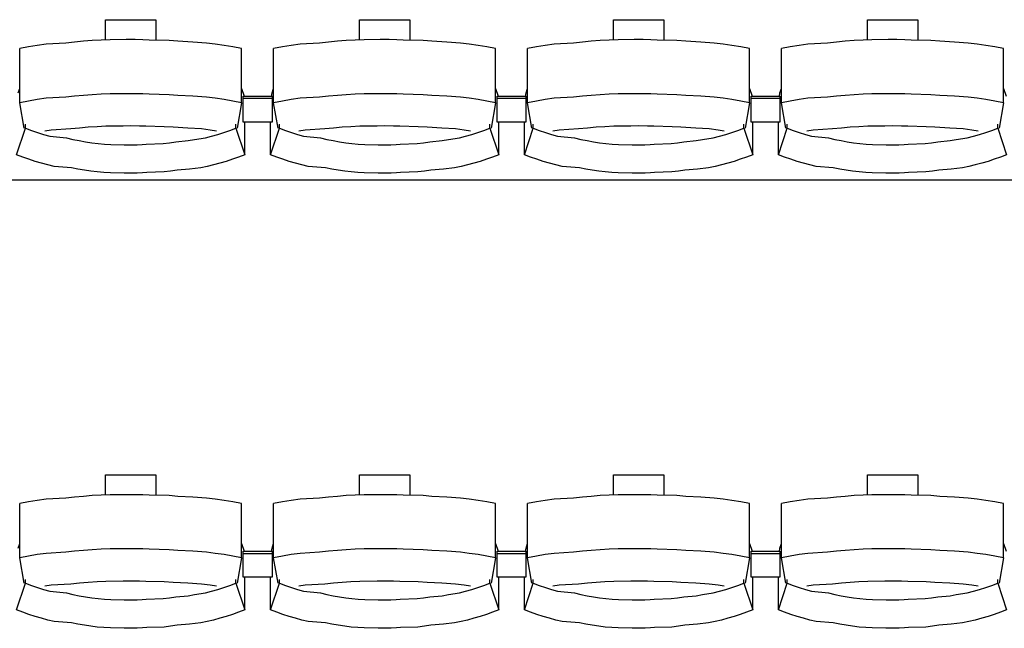
# Model space of a CAD drawing. Units: centimetres. Extents: x 72094364 to 72098278, y 14948484 to 14956530.
# Drawn here: x 72096059 to 72096264, y 14951514 to 14951641 of the extents above; entities that cross this region are included whole.
import ezdxf

# ---------------------------------------------------------------- set-up
doc = ezdxf.new("R2010")
doc.units = ezdxf.units.CM
doc.header["$LTSCALE"] = 50.8

# ---------------------------------------------------------------- blocks, each defined once
blk = doc.blocks.new('gradin')
for p, q in [((975.75, -1326.5), (986.25, -1326.5)), ((975.75, -1330.74), (975.75, -1326.5)), ((986.25, -1326.5), (986.25, -1330.8)), ((1028.75, -1326.5), (1039.25, -1326.5)), ((1028.75, -1330.74), (1028.75, -1326.5)), ((1039.25, -1326.5), (1039.25, -1330.8)), ((1081.75, -1326.5), (1092.25, -1326.5)), ((1081.75, -1330.74), (1081.75, -1326.5)), ((1092.25, -1326.5), (1092.25, -1330.8)), ((1134.75, -1326.5), (1145.25, -1326.5)), ((1134.75, -1330.74), (1134.75, -1326.5)), ((1145.25, -1326.5), (1145.25, -1330.8)), ((967.44, -1331.38), (963.35, -1331.62)), ((969.29, -1331.18), (967.44, -1331.38)), ((971.14, -1331.01), (969.29, -1331.18)), ((972.99, -1330.87), (971.14, -1331.01)), ((974.85, -1330.77), (972.99, -1330.87)), ((976.71, -1330.7), (974.85, -1330.77)), ((980.07, -1330.67), (976.71, -1330.7)), ((981.93, -1330.67), (980.07, -1330.67)), ((983.54, -1330.7), (981.93, -1330.67)), ((984.89, -1330.77), (983.54, -1330.7)), ((989.01, -1330.87), (984.89, -1330.77)), ((990.86, -1331.01), (989.01, -1330.87)), ((993.96, -1331.18), (990.86, -1331.01)), ((996.81, -1331.38), (993.96, -1331.18)), ((998.65, -1331.62), (996.81, -1331.38)), ((1020.44, -1331.38), (1016.35, -1331.62)), ((1022.29, -1331.18), (1020.44, -1331.38)), ((1024.14, -1331.01), (1022.29, -1331.18)), ((1025.99, -1330.87), (1024.14, -1331.01)), ((1027.85, -1330.77), (1025.99, -1330.87)), ((1029.71, -1330.7), (1027.85, -1330.77)), ((1033.07, -1330.67), (1029.71, -1330.7)), ((1034.93, -1330.67), (1033.07, -1330.67)), ((1036.54, -1330.7), (1034.93, -1330.67)), ((1037.89, -1330.77), (1036.54, -1330.7)), ((1042.01, -1330.87), (1037.89, -1330.77)), ((1043.86, -1331.01), (1042.01, -1330.87)), ((1046.96, -1331.18), (1043.86, -1331.01)), ((1049.81, -1331.38), (1046.96, -1331.18)), ((1051.65, -1331.62), (1049.81, -1331.38)), ((1073.44, -1331.38), (1069.35, -1331.62)), ((1075.29, -1331.18), (1073.44, -1331.38)), ((1077.14, -1331.01), (1075.29, -1331.18)), ((1078.99, -1330.87), (1077.14, -1331.01)), ((1080.85, -1330.77), (1078.99, -1330.87)), ((1082.71, -1330.7), (1080.85, -1330.77)), ((1086.07, -1330.67), (1082.71, -1330.7)), ((1087.93, -1330.67), (1086.07, -1330.67)), ((1089.54, -1330.7), (1087.93, -1330.67)), ((1090.89, -1330.77), (1089.54, -1330.7)), ((1095.01, -1330.87), (1090.89, -1330.77)), ((1096.86, -1331.01), (1095.01, -1330.87)), ((1099.96, -1331.18), (1096.86, -1331.01)), ((1102.81, -1331.38), (1099.96, -1331.18)), ((1104.65, -1331.62), (1102.81, -1331.38)), ((1126.44, -1331.38), (1122.35, -1331.62)), ((1128.29, -1331.18), (1126.44, -1331.38)), ((1130.14, -1331.01), (1128.29, -1331.18)), ((1131.99, -1330.87), (1130.14, -1331.01)), ((1133.85, -1330.77), (1131.99, -1330.87)), ((1135.71, -1330.7), (1133.85, -1330.77)), ((1139.07, -1330.67), (1135.71, -1330.7)), ((1140.93, -1330.67), (1139.07, -1330.67)), ((1142.54, -1330.7), (1140.93, -1330.67)), ((1143.89, -1330.77), (1142.54, -1330.7)), ((1148.01, -1330.87), (1143.89, -1330.77)), ((1149.86, -1331.01), (1148.01, -1330.87)), ((1152.96, -1331.18), (1149.86, -1331.01)), ((1155.81, -1331.38), (1152.96, -1331.18)), ((1157.65, -1331.62), (1155.81, -1331.38)), ((959.67, -1332.19), (957.84, -1332.53)), ((957.84, -1343.83), (957.84, -1332.53)), ((961.51, -1331.89), (959.67, -1332.19)), ((963.35, -1331.62), (961.51, -1331.89)), ((1000.49, -1331.89), (998.65, -1331.62)), ((1002.33, -1332.19), (1000.49, -1331.89)), ((1004.16, -1332.53), (1002.33, -1332.19)), ((1004.16, -1343.83), (1004.16, -1332.53)), ((1012.67, -1332.19), (1010.84, -1332.53)), ((1010.84, -1343.83), (1010.84, -1332.53)), ((1014.51, -1331.89), (1012.67, -1332.19)), ((1016.35, -1331.62), (1014.51, -1331.89)), ((1053.49, -1331.89), (1051.65, -1331.62)), ((1055.33, -1332.19), (1053.49, -1331.89)), ((1057.16, -1332.53), (1055.33, -1332.19)), ((1057.16, -1343.83), (1057.16, -1332.53)), ((1065.67, -1332.19), (1063.84, -1332.53)), ((1063.84, -1343.83), (1063.84, -1332.53)), ((1067.51, -1331.89), (1065.67, -1332.19)), ((1069.35, -1331.62), (1067.51, -1331.89)), ((1106.49, -1331.89), (1104.65, -1331.62)), ((1108.33, -1332.19), (1106.49, -1331.89)), ((1110.16, -1332.53), (1108.33, -1332.19)), ((1110.16, -1343.83), (1110.16, -1332.53)), ((1118.67, -1332.19), (1116.84, -1332.53)), ((1116.84, -1343.83), (1116.84, -1332.53)), ((1120.51, -1331.89), (1118.67, -1332.19)), ((1122.35, -1331.62), (1120.51, -1331.89)), ((1159.49, -1331.89), (1157.65, -1331.62)), ((1161.33, -1332.19), (1159.49, -1331.89)), ((1163.16, -1332.53), (1161.33, -1332.19)), ((1163.16, -1343.83), (1163.16, -1332.53)), ((957.51, -1341.8), (957.84, -1340.86)), ((1004.16, -1340.86), (1004.72, -1342.44)), ((1010.39, -1342.51), (1010.51, -1341.8)), ((1010.51, -1341.8), (1010.84, -1340.86)), ((1057.16, -1340.86), (1057.72, -1342.44)), ((1063.39, -1342.51), (1063.51, -1341.8)), ((1063.51, -1341.8), (1063.84, -1340.86)), ((1110.16, -1340.86), (1110.72, -1342.44)), ((1116.39, -1342.51), (1116.51, -1341.8)), ((1116.51, -1341.8), (1116.84, -1340.86)), ((1163.16, -1340.86), (1163.72, -1342.44)), ((959.67, -1343.49), (957.84, -1343.83)), ((958.75, -1349.16), (957.84, -1343.83)), ((961.51, -1343.18), (959.67, -1343.49)), ((963.35, -1342.91), (961.51, -1343.18)), ((967.44, -1342.68), (963.35, -1342.91)), ((969.29, -1342.47), (967.44, -1342.68)), ((971.14, -1342.3), (969.29, -1342.47)), ((972.99, -1342.17), (971.14, -1342.3)), ((974.85, -1342.07), (972.99, -1342.17)), ((976.71, -1342), (974.85, -1342.07)), ((980.07, -1341.97), (976.71, -1342)), ((981.93, -1341.97), (980.07, -1341.97)), ((983.54, -1342), (981.93, -1341.97)), ((984.89, -1342.07), (983.54, -1342)), ((989.01, -1342.17), (984.89, -1342.07)), ((990.86, -1342.3), (989.01, -1342.17)), ((993.96, -1342.47), (990.86, -1342.3)), ((996.81, -1342.68), (993.96, -1342.47)), ((998.65, -1342.91), (996.81, -1342.68)), ((1000.49, -1343.18), (998.65, -1342.91)), ((1002.33, -1343.49), (1000.49, -1343.18)), ((1004.16, -1343.83), (1002.33, -1343.49)), ((1004.16, -1343.83), (1003.25, -1349.16)), ((1004.5, -1347.91), (1004.5, -1342.44)), ((1004.5, -1342.44), (1010.5, -1342.44)), ((1004.5, -1347.91), (1004.5, -1342.44)), ((1004.5, -1342.44), (1010.5, -1342.44)), ((1004.5, -1342.91), (1010.5, -1342.91)), ((1004.5, -1342.91), (1010.5, -1342.91)), ((1010.5, -1342.44), (1010.5, -1347.91)), ((1010.5, -1342.44), (1010.5, -1347.91)), ((1012.67, -1343.49), (1010.84, -1343.83)), ((1011.75, -1349.16), (1010.84, -1343.83)), ((1014.51, -1343.18), (1012.67, -1343.49)), ((1016.35, -1342.91), (1014.51, -1343.18)), ((1020.44, -1342.68), (1016.35, -1342.91)), ((1022.29, -1342.47), (1020.44, -1342.68)), ((1024.14, -1342.3), (1022.29, -1342.47)), ((1025.99, -1342.17), (1024.14, -1342.3)), ((1027.85, -1342.07), (1025.99, -1342.17)), ((1029.71, -1342), (1027.85, -1342.07)), ((1033.07, -1341.97), (1029.71, -1342)), ((1034.93, -1341.97), (1033.07, -1341.97)), ((1036.54, -1342), (1034.93, -1341.97)), ((1037.89, -1342.07), (1036.54, -1342)), ((1042.01, -1342.17), (1037.89, -1342.07)), ((1043.86, -1342.3), (1042.01, -1342.17)), ((1046.96, -1342.47), (1043.86, -1342.3)), ((1049.81, -1342.68), (1046.96, -1342.47)), ((1051.65, -1342.91), (1049.81, -1342.68)), ((1053.49, -1343.18), (1051.65, -1342.91)), ((1055.33, -1343.49), (1053.49, -1343.18)), ((1057.16, -1343.83), (1055.33, -1343.49)), ((1057.16, -1343.83), (1056.25, -1349.16)), ((1057.5, -1347.91), (1057.5, -1342.44)), ((1057.5, -1342.44), (1063.5, -1342.44)), ((1057.5, -1347.91), (1057.5, -1342.44)), ((1057.5, -1342.44), (1063.5, -1342.44)), ((1057.5, -1342.91), (1063.5, -1342.91)), ((1057.5, -1342.91), (1063.5, -1342.91)), ((1063.5, -1342.44), (1063.5, -1347.91)), ((1063.5, -1342.44), (1063.5, -1347.91)), ((1065.67, -1343.49), (1063.84, -1343.83)), ((1064.75, -1349.16), (1063.84, -1343.83)), ((1067.51, -1343.18), (1065.67, -1343.49)), ((1069.35, -1342.91), (1067.51, -1343.18)), ((1073.44, -1342.68), (1069.35, -1342.91)), ((1075.29, -1342.47), (1073.44, -1342.68)), ((1077.14, -1342.3), (1075.29, -1342.47)), ((1078.99, -1342.17), (1077.14, -1342.3)), ((1080.85, -1342.07), (1078.99, -1342.17)), ((1082.71, -1342), (1080.85, -1342.07)), ((1086.07, -1341.97), (1082.71, -1342)), ((1087.93, -1341.97), (1086.07, -1341.97)), ((1089.54, -1342), (1087.93, -1341.97)), ((1090.89, -1342.07), (1089.54, -1342)), ((1095.01, -1342.17), (1090.89, -1342.07)), ((1096.86, -1342.3), (1095.01, -1342.17)), ((1099.96, -1342.47), (1096.86, -1342.3)), ((1102.81, -1342.68), (1099.96, -1342.47)), ((1104.65, -1342.91), (1102.81, -1342.68)), ((1106.49, -1343.18), (1104.65, -1342.91)), ((1108.33, -1343.49), (1106.49, -1343.18)), ((1110.16, -1343.83), (1108.33, -1343.49)), ((1110.16, -1343.83), (1109.25, -1349.16)), ((1110.5, -1347.91), (1110.5, -1342.44)), ((1110.5, -1342.44), (1116.5, -1342.44)), ((1110.5, -1347.91), (1110.5, -1342.44)), ((1110.5, -1342.44), (1116.5, -1342.44)), ((1110.5, -1342.91), (1116.5, -1342.91)), ((1110.5, -1342.91), (1116.5, -1342.91)), ((1116.5, -1342.44), (1116.5, -1347.91)), ((1116.5, -1342.44), (1116.5, -1347.91)), ((1118.67, -1343.49), (1116.84, -1343.83)), ((1117.75, -1349.16), (1116.84, -1343.83)), ((1120.51, -1343.18), (1118.67, -1343.49)), ((1122.35, -1342.91), (1120.51, -1343.18)), ((1126.44, -1342.68), (1122.35, -1342.91)), ((1128.29, -1342.47), (1126.44, -1342.68)), ((1130.14, -1342.3), (1128.29, -1342.47)), ((1131.99, -1342.17), (1130.14, -1342.3)), ((1133.85, -1342.07), (1131.99, -1342.17)), ((1135.71, -1342), (1133.85, -1342.07)), ((1139.07, -1341.97), (1135.71, -1342)), ((1140.93, -1341.97), (1139.07, -1341.97)), ((1142.54, -1342), (1140.93, -1341.97)), ((1143.89, -1342.07), (1142.54, -1342)), ((1148.01, -1342.17), (1143.89, -1342.07)), ((1149.86, -1342.3), (1148.01, -1342.17)), ((1152.96, -1342.47), (1149.86, -1342.3)), ((1155.81, -1342.68), (1152.96, -1342.47)), ((1157.65, -1342.91), (1155.81, -1342.68)), ((1159.49, -1343.18), (1157.65, -1342.91)), ((1161.33, -1343.49), (1159.49, -1343.18)), ((1163.16, -1343.83), (1161.33, -1343.49)), ((1163.16, -1343.83), (1162.25, -1349.16)), ((1010.5, -1347.91), (1004.5, -1347.91)), ((1010.5, -1347.91), (1004.5, -1347.91)), ((1004.82, -1354.69), (1004.82, -1347.91)), ((1010.18, -1354.69), (1010.18, -1347.91)), ((1063.5, -1347.91), (1057.5, -1347.91)), ((1063.5, -1347.91), (1057.5, -1347.91)), ((1057.82, -1354.69), (1057.82, -1347.91)), ((1063.18, -1354.69), (1063.18, -1347.91)), ((1116.5, -1347.91), (1110.5, -1347.91)), ((1116.5, -1347.91), (1110.5, -1347.91)), ((1110.82, -1354.69), (1110.82, -1347.91)), ((1116.18, -1354.69), (1116.18, -1347.91)), ((957.18, -1354.69), (959.03, -1349.13)), ((959.03, -1349.13), (959.03, -1348.34)), ((959.03, -1349.13), (960.28, -1349.61)), ((960.28, -1349.61), (961.55, -1350.05)), ((961.55, -1350.05), (962.82, -1350.46)), ((964.42, -1349.55), (963.11, -1349.74)), ((968.49, -1349.32), (964.42, -1349.55)), ((970.32, -1349.13), (968.49, -1349.32)), ((972.15, -1348.97), (970.32, -1349.13)), ((973.98, -1348.85), (972.15, -1348.97)), ((975.82, -1348.76), (973.98, -1348.85)), ((979.41, -1348.7), (975.82, -1348.76)), ((981, -1348.69), (979.41, -1348.7)), ((982.84, -1348.7), (981, -1348.69)), ((984.17, -1348.76), (982.84, -1348.7)), ((988.01, -1348.85), (984.17, -1348.76)), ((989.85, -1348.97), (988.01, -1348.85)), ((992.93, -1349.13), (989.85, -1348.97)), ((995.76, -1349.32), (992.93, -1349.13)), ((997.58, -1349.55), (995.76, -1349.32)), ((998.89, -1349.74), (997.58, -1349.55)), ((999.18, -1350.46), (1000.45, -1350.05)), ((1000.45, -1350.05), (1001.71, -1349.61)), ((1001.71, -1349.61), (1002.97, -1349.13)), ((1002.97, -1349.13), (1002.97, -1348.34)), ((1002.97, -1349.13), (1004.82, -1354.69)), ((1010.18, -1354.69), (1012.03, -1349.13)), ((1012.03, -1349.13), (1012.03, -1348.34)), ((1012.03, -1349.13), (1013.28, -1349.61)), ((1013.28, -1349.61), (1014.55, -1350.05)), ((1014.55, -1350.05), (1015.82, -1350.46)), ((1017.42, -1349.55), (1016.11, -1349.74)), ((1021.49, -1349.32), (1017.42, -1349.55)), ((1023.32, -1349.13), (1021.49, -1349.32)), ((1025.15, -1348.97), (1023.32, -1349.13)), ((1026.98, -1348.85), (1025.15, -1348.97)), ((1028.82, -1348.76), (1026.98, -1348.85)), ((1032.41, -1348.7), (1028.82, -1348.76)), ((1034, -1348.69), (1032.41, -1348.7)), ((1035.84, -1348.7), (1034, -1348.69)), ((1037.17, -1348.76), (1035.84, -1348.7)), ((1041.01, -1348.85), (1037.17, -1348.76)), ((1042.85, -1348.97), (1041.01, -1348.85)), ((1045.93, -1349.13), (1042.85, -1348.97)), ((1048.76, -1349.32), (1045.93, -1349.13)), ((1050.58, -1349.55), (1048.76, -1349.32)), ((1051.89, -1349.74), (1050.58, -1349.55)), ((1052.18, -1350.46), (1053.45, -1350.05)), ((1053.45, -1350.05), (1054.71, -1349.61)), ((1054.71, -1349.61), (1055.97, -1349.13)), ((1055.97, -1349.13), (1055.97, -1348.34)), ((1055.97, -1349.13), (1057.82, -1354.69)), ((1063.18, -1354.69), (1065.03, -1349.13)), ((1065.03, -1349.13), (1065.03, -1348.34)), ((1065.03, -1349.13), (1066.28, -1349.61)), ((1066.28, -1349.61), (1067.55, -1350.05)), ((1067.55, -1350.05), (1068.82, -1350.46)), ((1070.42, -1349.55), (1069.11, -1349.74)), ((1074.49, -1349.32), (1070.42, -1349.55)), ((1076.32, -1349.13), (1074.49, -1349.32)), ((1078.15, -1348.97), (1076.32, -1349.13)), ((1079.98, -1348.85), (1078.15, -1348.97)), ((1081.82, -1348.76), (1079.98, -1348.85)), ((1085.41, -1348.7), (1081.82, -1348.76)), ((1087, -1348.69), (1085.41, -1348.7)), ((1088.84, -1348.7), (1087, -1348.69)), ((1090.17, -1348.76), (1088.84, -1348.7)), ((1094.01, -1348.85), (1090.17, -1348.76)), ((1095.85, -1348.97), (1094.01, -1348.85)), ((1098.93, -1349.13), (1095.85, -1348.97)), ((1101.76, -1349.32), (1098.93, -1349.13)), ((1103.58, -1349.55), (1101.76, -1349.32)), ((1104.89, -1349.74), (1103.58, -1349.55)), ((1105.18, -1350.46), (1106.45, -1350.05)), ((1106.45, -1350.05), (1107.71, -1349.61)), ((1107.71, -1349.61), (1108.97, -1349.13)), ((1108.97, -1349.13), (1108.97, -1348.34)), ((1108.97, -1349.13), (1110.82, -1354.69)), ((1116.18, -1354.69), (1118.03, -1349.13)), ((1118.03, -1349.13), (1118.03, -1348.34)), ((1118.03, -1349.13), (1119.28, -1349.61)), ((1119.28, -1349.61), (1120.55, -1350.05)), ((1120.55, -1350.05), (1121.82, -1350.46)), ((1123.42, -1349.55), (1122.11, -1349.74)), ((1127.49, -1349.32), (1123.42, -1349.55)), ((1129.32, -1349.13), (1127.49, -1349.32)), ((1131.15, -1348.97), (1129.32, -1349.13)), ((1132.98, -1348.85), (1131.15, -1348.97)), ((1134.82, -1348.76), (1132.98, -1348.85)), ((1138.41, -1348.7), (1134.82, -1348.76)), ((1140, -1348.69), (1138.41, -1348.7)), ((1141.84, -1348.7), (1140, -1348.69)), ((1143.17, -1348.76), (1141.84, -1348.7)), ((1147.01, -1348.85), (1143.17, -1348.76)), ((1148.85, -1348.97), (1147.01, -1348.85)), ((1151.93, -1349.13), (1148.85, -1348.97)), ((1154.76, -1349.32), (1151.93, -1349.13)), ((1156.58, -1349.55), (1154.76, -1349.32)), ((1157.89, -1349.74), (1156.58, -1349.55)), ((1158.18, -1350.46), (1159.45, -1350.05)), ((1159.45, -1350.05), (1160.71, -1349.61)), ((1160.71, -1349.61), (1161.97, -1349.13)), ((1161.97, -1349.13), (1161.97, -1348.34)), ((1161.97, -1349.13), (1163.82, -1354.69)), ((962.82, -1350.46), (964.1, -1350.84)), ((964.1, -1350.84), (967.64, -1351.18)), ((967.64, -1351.18), (968.94, -1351.48)), ((968.94, -1351.48), (970.25, -1351.75)), ((970.25, -1351.75), (971.56, -1351.99)), ((971.56, -1351.99), (972.87, -1352.19)), ((989.13, -1352.19), (990.44, -1351.99)), ((990.44, -1351.99), (993, -1351.75)), ((993, -1351.75), (994.31, -1351.48)), ((994.31, -1351.48), (996.6, -1351.18)), ((996.6, -1351.18), (997.9, -1350.84)), ((997.9, -1350.84), (999.18, -1350.46)), ((1015.82, -1350.46), (1017.1, -1350.84)), ((1017.1, -1350.84), (1020.64, -1351.18)), ((1020.64, -1351.18), (1021.94, -1351.48)), ((1021.94, -1351.48), (1023.25, -1351.75)), ((1023.25, -1351.75), (1024.56, -1351.99)), ((1024.56, -1351.99), (1025.87, -1352.19)), ((1042.13, -1352.19), (1043.44, -1351.99)), ((1043.44, -1351.99), (1046, -1351.75)), ((1046, -1351.75), (1047.31, -1351.48)), ((1047.31, -1351.48), (1049.6, -1351.18)), ((1049.6, -1351.18), (1050.9, -1350.84)), ((1050.9, -1350.84), (1052.18, -1350.46)), ((1068.82, -1350.46), (1070.1, -1350.84)), ((1070.1, -1350.84), (1073.64, -1351.18)), ((1073.64, -1351.18), (1074.94, -1351.48)), ((1074.94, -1351.48), (1076.25, -1351.75)), ((1076.25, -1351.75), (1077.56, -1351.99)), ((1077.56, -1351.99), (1078.87, -1352.19)), ((1095.13, -1352.19), (1096.44, -1351.99)), ((1096.44, -1351.99), (1099, -1351.75)), ((1099, -1351.75), (1100.31, -1351.48)), ((1100.31, -1351.48), (1102.6, -1351.18)), ((1102.6, -1351.18), (1103.9, -1350.84)), ((1103.9, -1350.84), (1105.18, -1350.46)), ((1121.82, -1350.46), (1123.1, -1350.84)), ((1123.1, -1350.84), (1126.64, -1351.18)), ((1126.64, -1351.18), (1127.94, -1351.48)), ((1127.94, -1351.48), (1129.25, -1351.75)), ((1129.25, -1351.75), (1130.56, -1351.99)), ((1130.56, -1351.99), (1131.87, -1352.19)), ((1148.13, -1352.19), (1149.44, -1351.99)), ((1149.44, -1351.99), (1152, -1351.75)), ((1152, -1351.75), (1153.31, -1351.48)), ((1153.31, -1351.48), (1155.6, -1351.18)), ((1155.6, -1351.18), (1156.9, -1350.84)), ((1156.9, -1350.84), (1158.18, -1350.46)), ((972.87, -1352.19), (974.19, -1352.35)), ((974.19, -1352.35), (975.51, -1352.48)), ((975.51, -1352.48), (976.84, -1352.57)), ((976.84, -1352.57), (979.67, -1352.62)), ((979.67, -1352.62), (981, -1352.64)), ((981, -1352.64), (982.33, -1352.62)), ((982.33, -1352.62), (983.4, -1352.57)), ((983.4, -1352.57), (984.23, -1352.48)), ((984.23, -1352.48), (987.81, -1352.35)), ((987.81, -1352.35), (989.13, -1352.19)), ((1025.87, -1352.19), (1027.19, -1352.35)), ((1027.19, -1352.35), (1028.51, -1352.48)), ((1028.51, -1352.48), (1029.84, -1352.57)), ((1029.84, -1352.57), (1032.67, -1352.62)), ((1032.67, -1352.62), (1034, -1352.64)), ((1034, -1352.64), (1035.33, -1352.62)), ((1035.33, -1352.62), (1036.4, -1352.57)), ((1036.4, -1352.57), (1037.23, -1352.48)), ((1037.23, -1352.48), (1040.81, -1352.35)), ((1040.81, -1352.35), (1042.13, -1352.19)), ((1078.87, -1352.19), (1080.19, -1352.35)), ((1080.19, -1352.35), (1081.51, -1352.48)), ((1081.51, -1352.48), (1082.84, -1352.57)), ((1082.84, -1352.57), (1085.67, -1352.62)), ((1085.67, -1352.62), (1087, -1352.64)), ((1087, -1352.64), (1088.33, -1352.62)), ((1088.33, -1352.62), (1089.4, -1352.57)), ((1089.4, -1352.57), (1090.23, -1352.48)), ((1090.23, -1352.48), (1093.81, -1352.35)), ((1093.81, -1352.35), (1095.13, -1352.19)), ((1131.87, -1352.19), (1133.19, -1352.35)), ((1133.19, -1352.35), (1134.51, -1352.48)), ((1134.51, -1352.48), (1135.84, -1352.57)), ((1135.84, -1352.57), (1138.67, -1352.62)), ((1138.67, -1352.62), (1140, -1352.64)), ((1140, -1352.64), (1141.33, -1352.62)), ((1141.33, -1352.62), (1142.4, -1352.57)), ((1142.4, -1352.57), (1143.23, -1352.48)), ((1143.23, -1352.48), (1146.81, -1352.35)), ((1146.81, -1352.35), (1148.13, -1352.19)), ((958.47, -1355.19), (957.18, -1354.69)), ((959.77, -1355.65), (958.47, -1355.19)), ((961.07, -1356.08), (959.77, -1355.65)), ((962.39, -1356.47), (961.07, -1356.08)), ((1000.93, -1356.08), (999.61, -1356.47)), ((1002.23, -1355.65), (1000.93, -1356.08)), ((1003.53, -1355.19), (1002.23, -1355.65)), ((1004.82, -1354.69), (1003.53, -1355.19)), ((1011.47, -1355.19), (1010.18, -1354.69)), ((1012.77, -1355.65), (1011.47, -1355.19)), ((1014.07, -1356.08), (1012.77, -1355.65)), ((1015.39, -1356.47), (1014.07, -1356.08)), ((1053.93, -1356.08), (1052.61, -1356.47)), ((1055.23, -1355.65), (1053.93, -1356.08)), ((1056.53, -1355.19), (1055.23, -1355.65)), ((1057.82, -1354.69), (1056.53, -1355.19)), ((1064.47, -1355.19), (1063.18, -1354.69)), ((1065.77, -1355.65), (1064.47, -1355.19)), ((1067.07, -1356.08), (1065.77, -1355.65)), ((1068.39, -1356.47), (1067.07, -1356.08)), ((1106.93, -1356.08), (1105.61, -1356.47)), ((1108.23, -1355.65), (1106.93, -1356.08)), ((1109.53, -1355.19), (1108.23, -1355.65)), ((1110.82, -1354.69), (1109.53, -1355.19)), ((1117.47, -1355.19), (1116.18, -1354.69)), ((1118.77, -1355.65), (1117.47, -1355.19)), ((1120.07, -1356.08), (1118.77, -1355.65)), ((1121.39, -1356.47), (1120.07, -1356.08)), ((1159.93, -1356.08), (1158.61, -1356.47)), ((1161.23, -1355.65), (1159.93, -1356.08)), ((1162.53, -1355.19), (1161.23, -1355.65)), ((1163.82, -1354.69), (1162.53, -1355.19)), ((963.71, -1356.83), (962.39, -1356.47)), ((965.05, -1357.16), (963.71, -1356.83)), ((968.64, -1357.45), (965.05, -1357.16)), ((969.98, -1357.71), (968.64, -1357.45)), ((971.33, -1357.94), (969.98, -1357.71)), ((972.68, -1358.13), (971.33, -1357.94)), ((974.04, -1358.29), (972.68, -1358.13)), ((975.4, -1358.41), (974.04, -1358.29)), ((987.96, -1358.29), (984.34, -1358.41)), ((989.32, -1358.13), (987.96, -1358.29)), ((990.67, -1357.94), (989.32, -1358.13)), ((993.27, -1357.71), (990.67, -1357.94)), ((995.61, -1357.45), (993.27, -1357.71)), ((996.95, -1357.16), (995.61, -1357.45)), ((998.28, -1356.83), (996.95, -1357.16)), ((999.61, -1356.47), (998.28, -1356.83)), ((1016.71, -1356.83), (1015.39, -1356.47)), ((1018.05, -1357.16), (1016.71, -1356.83)), ((1021.64, -1357.45), (1018.05, -1357.16)), ((1022.98, -1357.71), (1021.64, -1357.45)), ((1024.33, -1357.94), (1022.98, -1357.71)), ((1025.68, -1358.13), (1024.33, -1357.94)), ((1027.04, -1358.29), (1025.68, -1358.13)), ((1028.4, -1358.41), (1027.04, -1358.29)), ((1040.96, -1358.29), (1037.34, -1358.41)), ((1042.32, -1358.13), (1040.96, -1358.29)), ((1043.67, -1357.94), (1042.32, -1358.13)), ((1046.27, -1357.71), (1043.67, -1357.94)), ((1048.61, -1357.45), (1046.27, -1357.71)), ((1049.95, -1357.16), (1048.61, -1357.45)), ((1051.28, -1356.83), (1049.95, -1357.16)), ((1052.61, -1356.47), (1051.28, -1356.83)), ((1069.71, -1356.83), (1068.39, -1356.47)), ((1071.05, -1357.16), (1069.71, -1356.83)), ((1074.64, -1357.45), (1071.05, -1357.16)), ((1075.98, -1357.71), (1074.64, -1357.45)), ((1077.33, -1357.94), (1075.98, -1357.71)), ((1078.68, -1358.13), (1077.33, -1357.94)), ((1080.04, -1358.29), (1078.68, -1358.13)), ((1081.4, -1358.41), (1080.04, -1358.29)), ((1093.96, -1358.29), (1090.34, -1358.41)), ((1095.32, -1358.13), (1093.96, -1358.29)), ((1096.67, -1357.94), (1095.32, -1358.13)), ((1099.27, -1357.71), (1096.67, -1357.94)), ((1101.61, -1357.45), (1099.27, -1357.71)), ((1102.95, -1357.16), (1101.61, -1357.45)), ((1104.28, -1356.83), (1102.95, -1357.16)), ((1105.61, -1356.47), (1104.28, -1356.83)), ((1122.71, -1356.83), (1121.39, -1356.47)), ((1124.05, -1357.16), (1122.71, -1356.83)), ((1127.64, -1357.45), (1124.05, -1357.16)), ((1128.98, -1357.71), (1127.64, -1357.45)), ((1130.33, -1357.94), (1128.98, -1357.71)), ((1131.68, -1358.13), (1130.33, -1357.94)), ((1133.04, -1358.29), (1131.68, -1358.13)), ((1134.4, -1358.41), (1133.04, -1358.29)), ((1146.96, -1358.29), (1143.34, -1358.41)), ((1148.32, -1358.13), (1146.96, -1358.29)), ((1149.67, -1357.94), (1148.32, -1358.13)), ((1152.27, -1357.71), (1149.67, -1357.94)), ((1154.61, -1357.45), (1152.27, -1357.71)), ((1155.95, -1357.16), (1154.61, -1357.45)), ((1157.28, -1356.83), (1155.95, -1357.16)), ((1158.61, -1356.47), (1157.28, -1356.83)), ((1885.5, -1360), (-241.5, -1360)), ((976.76, -1358.49), (975.4, -1358.41)), ((979.63, -1358.55), (976.76, -1358.49)), ((981, -1358.56), (979.63, -1358.55)), ((982.36, -1358.55), (981, -1358.56)), ((983.48, -1358.49), (982.36, -1358.55)), ((984.34, -1358.41), (983.48, -1358.49)), ((1029.76, -1358.49), (1028.4, -1358.41)), ((1032.63, -1358.55), (1029.76, -1358.49)), ((1034, -1358.56), (1032.63, -1358.55)), ((1035.36, -1358.55), (1034, -1358.56)), ((1036.48, -1358.49), (1035.36, -1358.55)), ((1037.34, -1358.41), (1036.48, -1358.49)), ((1082.76, -1358.49), (1081.4, -1358.41)), ((1085.63, -1358.55), (1082.76, -1358.49)), ((1087, -1358.56), (1085.63, -1358.55)), ((1088.36, -1358.55), (1087, -1358.56)), ((1089.48, -1358.49), (1088.36, -1358.55)), ((1090.34, -1358.41), (1089.48, -1358.49)), ((1135.76, -1358.49), (1134.4, -1358.41)), ((1138.63, -1358.55), (1135.76, -1358.49)), ((1140, -1358.56), (1138.63, -1358.55)), ((1141.36, -1358.55), (1140, -1358.56)), ((1142.48, -1358.49), (1141.36, -1358.55)), ((1143.34, -1358.41), (1142.48, -1358.49)), ((975.75, -1421.5), (986.25, -1421.5)), ((975.75, -1425.74), (975.75, -1421.5)), ((986.25, -1421.5), (986.25, -1425.8)), ((1028.75, -1421.5), (1039.25, -1421.5)), ((1028.75, -1425.74), (1028.75, -1421.5)), ((1039.25, -1421.5), (1039.25, -1425.8)), ((1081.75, -1421.5), (1092.25, -1421.5)), ((1081.75, -1425.74), (1081.75, -1421.5)), ((1092.25, -1421.5), (1092.25, -1425.8)), ((1134.75, -1421.5), (1145.25, -1421.5)), ((1134.75, -1425.74), (1134.75, -1421.5)), ((1145.25, -1421.5), (1145.25, -1425.8)), ((971.14, -1426.01), (969.29, -1426.18)), ((972.99, -1425.87), (971.14, -1426.01)), ((974.85, -1425.77), (972.99, -1425.87)), ((976.71, -1425.7), (974.85, -1425.77)), ((980.07, -1425.67), (976.71, -1425.7)), ((981.93, -1425.67), (980.07, -1425.67)), ((983.54, -1425.7), (981.93, -1425.67)), ((984.89, -1425.77), (983.54, -1425.7)), ((989.01, -1425.87), (984.89, -1425.77)), ((990.86, -1426.01), (989.01, -1425.87)), ((993.96, -1426.18), (990.86, -1426.01)), ((1024.14, -1426.01), (1022.29, -1426.18)), ((1025.99, -1425.87), (1024.14, -1426.01)), ((1027.85, -1425.77), (1025.99, -1425.87)), ((1029.71, -1425.7), (1027.85, -1425.77)), ((1033.07, -1425.67), (1029.71, -1425.7)), ((1034.93, -1425.67), (1033.07, -1425.67)), ((1036.54, -1425.7), (1034.93, -1425.67)), ((1037.89, -1425.77), (1036.54, -1425.7)), ((1042.01, -1425.87), (1037.89, -1425.77)), ((1043.86, -1426.01), (1042.01, -1425.87)), ((1046.96, -1426.18), (1043.86, -1426.01)), ((1077.14, -1426.01), (1075.29, -1426.18)), ((1078.99, -1425.87), (1077.14, -1426.01)), ((1080.85, -1425.77), (1078.99, -1425.87)), ((1082.71, -1425.7), (1080.85, -1425.77)), ((1086.07, -1425.67), (1082.71, -1425.7)), ((1087.93, -1425.67), (1086.07, -1425.67)), ((1089.54, -1425.7), (1087.93, -1425.67)), ((1090.89, -1425.77), (1089.54, -1425.7)), ((1095.01, -1425.87), (1090.89, -1425.77)), ((1096.86, -1426.01), (1095.01, -1425.87)), ((1099.96, -1426.18), (1096.86, -1426.01)), ((1130.14, -1426.01), (1128.29, -1426.18)), ((1131.99, -1425.87), (1130.14, -1426.01)), ((1133.85, -1425.77), (1131.99, -1425.87)), ((1135.71, -1425.7), (1133.85, -1425.77)), ((1139.07, -1425.67), (1135.71, -1425.7)), ((1140.93, -1425.67), (1139.07, -1425.67)), ((1142.54, -1425.7), (1140.93, -1425.67)), ((1143.89, -1425.77), (1142.54, -1425.7)), ((1148.01, -1425.87), (1143.89, -1425.77)), ((1149.86, -1426.01), (1148.01, -1425.87)), ((1152.96, -1426.18), (1149.86, -1426.01)), ((959.67, -1427.19), (957.84, -1427.53)), ((957.84, -1438.83), (957.84, -1427.53)), ((961.51, -1426.89), (959.67, -1427.19)), ((963.35, -1426.62), (961.51, -1426.89)), ((967.44, -1426.38), (963.35, -1426.62)), ((969.29, -1426.18), (967.44, -1426.38)), ((996.81, -1426.38), (993.96, -1426.18)), ((998.65, -1426.62), (996.81, -1426.38)), ((1000.49, -1426.89), (998.65, -1426.62)), ((1002.33, -1427.19), (1000.49, -1426.89)), ((1004.16, -1427.53), (1002.33, -1427.19)), ((1004.16, -1438.83), (1004.16, -1427.53)), ((1012.67, -1427.19), (1010.84, -1427.53)), ((1010.84, -1438.83), (1010.84, -1427.53)), ((1014.51, -1426.89), (1012.67, -1427.19)), ((1016.35, -1426.62), (1014.51, -1426.89)), ((1020.44, -1426.38), (1016.35, -1426.62)), ((1022.29, -1426.18), (1020.44, -1426.38)), ((1049.81, -1426.38), (1046.96, -1426.18)), ((1051.65, -1426.62), (1049.81, -1426.38)), ((1053.49, -1426.89), (1051.65, -1426.62)), ((1055.33, -1427.19), (1053.49, -1426.89)), ((1057.16, -1427.53), (1055.33, -1427.19)), ((1057.16, -1438.83), (1057.16, -1427.53)), ((1065.67, -1427.19), (1063.84, -1427.53)), ((1063.84, -1438.83), (1063.84, -1427.53)), ((1067.51, -1426.89), (1065.67, -1427.19)), ((1069.35, -1426.62), (1067.51, -1426.89)), ((1073.44, -1426.38), (1069.35, -1426.62)), ((1075.29, -1426.18), (1073.44, -1426.38)), ((1102.81, -1426.38), (1099.96, -1426.18)), ((1104.65, -1426.62), (1102.81, -1426.38)), ((1106.49, -1426.89), (1104.65, -1426.62)), ((1108.33, -1427.19), (1106.49, -1426.89)), ((1110.16, -1427.53), (1108.33, -1427.19)), ((1110.16, -1438.83), (1110.16, -1427.53)), ((1118.67, -1427.19), (1116.84, -1427.53)), ((1116.84, -1438.83), (1116.84, -1427.53)), ((1120.51, -1426.89), (1118.67, -1427.19)), ((1122.35, -1426.62), (1120.51, -1426.89)), ((1126.44, -1426.38), (1122.35, -1426.62)), ((1128.29, -1426.18), (1126.44, -1426.38)), ((1155.81, -1426.38), (1152.96, -1426.18)), ((1157.65, -1426.62), (1155.81, -1426.38)), ((1159.49, -1426.89), (1157.65, -1426.62)), ((1161.33, -1427.19), (1159.49, -1426.89)), ((1163.16, -1427.53), (1161.33, -1427.19)), ((1163.16, -1438.83), (1163.16, -1427.53)), ((957.51, -1436.8), (957.84, -1435.86)), ((1004.16, -1435.86), (1004.72, -1437.44)), ((1010.51, -1436.8), (1010.84, -1435.86)), ((1057.16, -1435.86), (1057.72, -1437.44)), ((1063.51, -1436.8), (1063.84, -1435.86)), ((1110.16, -1435.86), (1110.72, -1437.44)), ((1116.51, -1436.8), (1116.84, -1435.86)), ((1163.16, -1435.86), (1163.72, -1437.44)), ((961.51, -1438.18), (959.67, -1438.49)), ((963.35, -1437.91), (961.51, -1438.18)), ((967.44, -1437.68), (963.35, -1437.91)), ((969.29, -1437.47), (967.44, -1437.68)), ((971.14, -1437.3), (969.29, -1437.47)), ((972.99, -1437.17), (971.14, -1437.3)), ((974.85, -1437.07), (972.99, -1437.17)), ((976.71, -1437), (974.85, -1437.07)), ((980.07, -1436.97), (976.71, -1437)), ((981.93, -1436.97), (980.07, -1436.97)), ((983.54, -1437), (981.93, -1436.97)), ((984.89, -1437.07), (983.54, -1437)), ((989.01, -1437.17), (984.89, -1437.07)), ((990.86, -1437.3), (989.01, -1437.17)), ((993.96, -1437.47), (990.86, -1437.3)), ((996.81, -1437.68), (993.96, -1437.47)), ((998.65, -1437.91), (996.81, -1437.68)), ((1000.49, -1438.18), (998.65, -1437.91)), ((1002.33, -1438.49), (1000.49, -1438.18)), ((1004.5, -1442.91), (1004.5, -1437.44)), ((1004.5, -1437.44), (1010.5, -1437.44)), ((1004.5, -1442.91), (1004.5, -1437.44)), ((1004.5, -1437.44), (1010.5, -1437.44)), ((1004.5, -1437.91), (1010.5, -1437.91)), ((1004.5, -1437.91), (1010.5, -1437.91)), ((1010.39, -1437.51), (1010.51, -1436.8)), ((1010.5, -1437.44), (1010.5, -1442.91)), ((1010.5, -1437.44), (1010.5, -1442.91)), ((1014.51, -1438.18), (1012.67, -1438.49)), ((1016.35, -1437.91), (1014.51, -1438.18)), ((1020.44, -1437.68), (1016.35, -1437.91)), ((1022.29, -1437.47), (1020.44, -1437.68)), ((1024.14, -1437.3), (1022.29, -1437.47)), ((1025.99, -1437.17), (1024.14, -1437.3)), ((1027.85, -1437.07), (1025.99, -1437.17)), ((1029.71, -1437), (1027.85, -1437.07)), ((1033.07, -1436.97), (1029.71, -1437)), ((1034.93, -1436.97), (1033.07, -1436.97)), ((1036.54, -1437), (1034.93, -1436.97)), ((1037.89, -1437.07), (1036.54, -1437)), ((1042.01, -1437.17), (1037.89, -1437.07)), ((1043.86, -1437.3), (1042.01, -1437.17)), ((1046.96, -1437.47), (1043.86, -1437.3)), ((1049.81, -1437.68), (1046.96, -1437.47)), ((1051.65, -1437.91), (1049.81, -1437.68)), ((1053.49, -1438.18), (1051.65, -1437.91)), ((1055.33, -1438.49), (1053.49, -1438.18)), ((1057.5, -1442.91), (1057.5, -1437.44)), ((1057.5, -1437.44), (1063.5, -1437.44)), ((1057.5, -1442.91), (1057.5, -1437.44)), ((1057.5, -1437.44), (1063.5, -1437.44)), ((1057.5, -1437.91), (1063.5, -1437.91)), ((1057.5, -1437.91), (1063.5, -1437.91)), ((1063.39, -1437.51), (1063.51, -1436.8)), ((1063.5, -1437.44), (1063.5, -1442.91)), ((1063.5, -1437.44), (1063.5, -1442.91)), ((1067.51, -1438.18), (1065.67, -1438.49)), ((1069.35, -1437.91), (1067.51, -1438.18)), ((1073.44, -1437.68), (1069.35, -1437.91)), ((1075.29, -1437.47), (1073.44, -1437.68)), ((1077.14, -1437.3), (1075.29, -1437.47)), ((1078.99, -1437.17), (1077.14, -1437.3)), ((1080.85, -1437.07), (1078.99, -1437.17)), ((1082.71, -1437), (1080.85, -1437.07)), ((1086.07, -1436.97), (1082.71, -1437)), ((1087.93, -1436.97), (1086.07, -1436.97)), ((1089.54, -1437), (1087.93, -1436.97)), ((1090.89, -1437.07), (1089.54, -1437)), ((1095.01, -1437.17), (1090.89, -1437.07)), ((1096.86, -1437.3), (1095.01, -1437.17)), ((1099.96, -1437.47), (1096.86, -1437.3)), ((1102.81, -1437.68), (1099.96, -1437.47)), ((1104.65, -1437.91), (1102.81, -1437.68)), ((1106.49, -1438.18), (1104.65, -1437.91)), ((1108.33, -1438.49), (1106.49, -1438.18)), ((1110.5, -1442.91), (1110.5, -1437.44)), ((1110.5, -1437.44), (1116.5, -1437.44)), ((1110.5, -1442.91), (1110.5, -1437.44)), ((1110.5, -1437.44), (1116.5, -1437.44)), ((1110.5, -1437.91), (1116.5, -1437.91)), ((1110.5, -1437.91), (1116.5, -1437.91)), ((1116.39, -1437.51), (1116.51, -1436.8)), ((1116.5, -1437.44), (1116.5, -1442.91)), ((1116.5, -1437.44), (1116.5, -1442.91)), ((1120.51, -1438.18), (1118.67, -1438.49)), ((1122.35, -1437.91), (1120.51, -1438.18)), ((1126.44, -1437.68), (1122.35, -1437.91)), ((1128.29, -1437.47), (1126.44, -1437.68)), ((1130.14, -1437.3), (1128.29, -1437.47)), ((1131.99, -1437.17), (1130.14, -1437.3)), ((1133.85, -1437.07), (1131.99, -1437.17)), ((1135.71, -1437), (1133.85, -1437.07)), ((1139.07, -1436.97), (1135.71, -1437)), ((1140.93, -1436.97), (1139.07, -1436.97)), ((1142.54, -1437), (1140.93, -1436.97)), ((1143.89, -1437.07), (1142.54, -1437)), ((1148.01, -1437.17), (1143.89, -1437.07)), ((1149.86, -1437.3), (1148.01, -1437.17)), ((1152.96, -1437.47), (1149.86, -1437.3)), ((1155.81, -1437.68), (1152.96, -1437.47)), ((1157.65, -1437.91), (1155.81, -1437.68)), ((1159.49, -1438.18), (1157.65, -1437.91)), ((1161.33, -1438.49), (1159.49, -1438.18)), ((959.67, -1438.49), (957.84, -1438.83)), ((958.75, -1444.16), (957.84, -1438.83)), ((1004.16, -1438.83), (1002.33, -1438.49)), ((1004.16, -1438.83), (1003.25, -1444.16)), ((1012.67, -1438.49), (1010.84, -1438.83)), ((1011.75, -1444.16), (1010.84, -1438.83)), ((1057.16, -1438.83), (1055.33, -1438.49)), ((1057.16, -1438.83), (1056.25, -1444.16)), ((1065.67, -1438.49), (1063.84, -1438.83)), ((1064.75, -1444.16), (1063.84, -1438.83)), ((1110.16, -1438.83), (1108.33, -1438.49)), ((1110.16, -1438.83), (1109.25, -1444.16)), ((1118.67, -1438.49), (1116.84, -1438.83)), ((1117.75, -1444.16), (1116.84, -1438.83)), ((1163.16, -1438.83), (1161.33, -1438.49)), ((1163.16, -1438.83), (1162.25, -1444.16)), ((957.18, -1449.69), (959.03, -1444.13)), ((959.03, -1444.13), (959.03, -1443.34)), ((959.03, -1444.13), (960.28, -1444.61)), ((964.42, -1444.55), (963.11, -1444.74)), ((968.49, -1444.32), (964.42, -1444.55)), ((970.32, -1444.13), (968.49, -1444.32)), ((972.15, -1443.97), (970.32, -1444.13)), ((973.98, -1443.85), (972.15, -1443.97)), ((975.82, -1443.76), (973.98, -1443.85)), ((979.41, -1443.7), (975.82, -1443.76)), ((981, -1443.69), (979.41, -1443.7)), ((982.84, -1443.7), (981, -1443.69)), ((984.17, -1443.76), (982.84, -1443.7)), ((988.01, -1443.85), (984.17, -1443.76)), ((989.85, -1443.97), (988.01, -1443.85)), ((992.93, -1444.13), (989.85, -1443.97)), ((995.76, -1444.32), (992.93, -1444.13)), ((997.58, -1444.55), (995.76, -1444.32)), ((998.89, -1444.74), (997.58, -1444.55)), ((1001.71, -1444.61), (1002.97, -1444.13)), ((1002.97, -1444.13), (1002.97, -1443.34)), ((1002.97, -1444.13), (1004.82, -1449.69)), ((1010.5, -1442.91), (1004.5, -1442.91)), ((1010.5, -1442.91), (1004.5, -1442.91)), ((1004.82, -1449.69), (1004.82, -1442.91)), ((1010.18, -1449.69), (1010.18, -1442.91)), ((1010.18, -1449.69), (1012.03, -1444.13)), ((1012.03, -1444.13), (1012.03, -1443.34)), ((1012.03, -1444.13), (1013.28, -1444.61)), ((1017.42, -1444.55), (1016.11, -1444.74)), ((1021.49, -1444.32), (1017.42, -1444.55)), ((1023.32, -1444.13), (1021.49, -1444.32)), ((1025.15, -1443.97), (1023.32, -1444.13)), ((1026.98, -1443.85), (1025.15, -1443.97)), ((1028.82, -1443.76), (1026.98, -1443.85)), ((1032.41, -1443.7), (1028.82, -1443.76)), ((1034, -1443.69), (1032.41, -1443.7)), ((1035.84, -1443.7), (1034, -1443.69)), ((1037.17, -1443.76), (1035.84, -1443.7)), ((1041.01, -1443.85), (1037.17, -1443.76)), ((1042.85, -1443.97), (1041.01, -1443.85)), ((1045.93, -1444.13), (1042.85, -1443.97)), ((1048.76, -1444.32), (1045.93, -1444.13)), ((1050.58, -1444.55), (1048.76, -1444.32)), ((1051.89, -1444.74), (1050.58, -1444.55)), ((1054.71, -1444.61), (1055.97, -1444.13)), ((1055.97, -1444.13), (1055.97, -1443.34)), ((1055.97, -1444.13), (1057.82, -1449.69)), ((1063.5, -1442.91), (1057.5, -1442.91)), ((1063.5, -1442.91), (1057.5, -1442.91)), ((1057.82, -1449.69), (1057.82, -1442.91)), ((1063.18, -1449.69), (1063.18, -1442.91)), ((1063.18, -1449.69), (1065.03, -1444.13)), ((1065.03, -1444.13), (1065.03, -1443.34)), ((1065.03, -1444.13), (1066.28, -1444.61)), ((1070.42, -1444.55), (1069.11, -1444.74)), ((1074.49, -1444.32), (1070.42, -1444.55)), ((1076.32, -1444.13), (1074.49, -1444.32)), ((1078.15, -1443.97), (1076.32, -1444.13)), ((1079.98, -1443.85), (1078.15, -1443.97)), ((1081.82, -1443.76), (1079.98, -1443.85)), ((1085.41, -1443.7), (1081.82, -1443.76)), ((1087, -1443.69), (1085.41, -1443.7)), ((1088.84, -1443.7), (1087, -1443.69)), ((1090.17, -1443.76), (1088.84, -1443.7)), ((1094.01, -1443.85), (1090.17, -1443.76)), ((1095.85, -1443.97), (1094.01, -1443.85)), ((1098.93, -1444.13), (1095.85, -1443.97)), ((1101.76, -1444.32), (1098.93, -1444.13)), ((1103.58, -1444.55), (1101.76, -1444.32)), ((1104.89, -1444.74), (1103.58, -1444.55)), ((1107.71, -1444.61), (1108.97, -1444.13)), ((1108.97, -1444.13), (1108.97, -1443.34)), ((1108.97, -1444.13), (1110.82, -1449.69)), ((1116.5, -1442.91), (1110.5, -1442.91)), ((1116.5, -1442.91), (1110.5, -1442.91)), ((1110.82, -1449.69), (1110.82, -1442.91)), ((1116.18, -1449.69), (1116.18, -1442.91)), ((1116.18, -1449.69), (1118.03, -1444.13)), ((1118.03, -1444.13), (1118.03, -1443.34)), ((1118.03, -1444.13), (1119.28, -1444.61)), ((1123.42, -1444.55), (1122.11, -1444.74)), ((1127.49, -1444.32), (1123.42, -1444.55)), ((1129.32, -1444.13), (1127.49, -1444.32)), ((1131.15, -1443.97), (1129.32, -1444.13)), ((1132.98, -1443.85), (1131.15, -1443.97)), ((1134.82, -1443.76), (1132.98, -1443.85)), ((1138.41, -1443.7), (1134.82, -1443.76)), ((1140, -1443.69), (1138.41, -1443.7)), ((1141.84, -1443.7), (1140, -1443.69)), ((1143.17, -1443.76), (1141.84, -1443.7)), ((1147.01, -1443.85), (1143.17, -1443.76)), ((1148.85, -1443.97), (1147.01, -1443.85)), ((1151.93, -1444.13), (1148.85, -1443.97)), ((1154.76, -1444.32), (1151.93, -1444.13)), ((1156.58, -1444.55), (1154.76, -1444.32)), ((1157.89, -1444.74), (1156.58, -1444.55)), ((1160.71, -1444.61), (1161.97, -1444.13)), ((1161.97, -1444.13), (1161.97, -1443.34)), ((1161.97, -1444.13), (1163.82, -1449.69)), ((960.28, -1444.61), (961.55, -1445.05)), ((961.55, -1445.05), (962.82, -1445.46)), ((962.82, -1445.46), (964.1, -1445.84)), ((964.1, -1445.84), (967.64, -1446.18)), ((967.64, -1446.18), (968.94, -1446.48)), ((968.94, -1446.48), (970.25, -1446.75)), ((993, -1446.75), (994.31, -1446.48)), ((994.31, -1446.48), (996.6, -1446.18)), ((996.6, -1446.18), (997.9, -1445.84)), ((997.9, -1445.84), (999.18, -1445.46)), ((999.18, -1445.46), (1000.45, -1445.05)), ((1000.45, -1445.05), (1001.71, -1444.61)), ((1013.28, -1444.61), (1014.55, -1445.05)), ((1014.55, -1445.05), (1015.82, -1445.46)), ((1015.82, -1445.46), (1017.1, -1445.84)), ((1017.1, -1445.84), (1020.64, -1446.18)), ((1020.64, -1446.18), (1021.94, -1446.48)), ((1021.94, -1446.48), (1023.25, -1446.75)), ((1046, -1446.75), (1047.31, -1446.48)), ((1047.31, -1446.48), (1049.6, -1446.18)), ((1049.6, -1446.18), (1050.9, -1445.84)), ((1050.9, -1445.84), (1052.18, -1445.46)), ((1052.18, -1445.46), (1053.45, -1445.05)), ((1053.45, -1445.05), (1054.71, -1444.61)), ((1066.28, -1444.61), (1067.55, -1445.05)), ((1067.55, -1445.05), (1068.82, -1445.46)), ((1068.82, -1445.46), (1070.1, -1445.84)), ((1070.1, -1445.84), (1073.64, -1446.18)), ((1073.64, -1446.18), (1074.94, -1446.48)), ((1074.94, -1446.48), (1076.25, -1446.75)), ((1099, -1446.75), (1100.31, -1446.48)), ((1100.31, -1446.48), (1102.6, -1446.18)), ((1102.6, -1446.18), (1103.9, -1445.84)), ((1103.9, -1445.84), (1105.18, -1445.46)), ((1105.18, -1445.46), (1106.45, -1445.05)), ((1106.45, -1445.05), (1107.71, -1444.61)), ((1119.28, -1444.61), (1120.55, -1445.05)), ((1120.55, -1445.05), (1121.82, -1445.46)), ((1121.82, -1445.46), (1123.1, -1445.84)), ((1123.1, -1445.84), (1126.64, -1446.18)), ((1126.64, -1446.18), (1127.94, -1446.48)), ((1127.94, -1446.48), (1129.25, -1446.75)), ((1152, -1446.75), (1153.31, -1446.48)), ((1153.31, -1446.48), (1155.6, -1446.18)), ((1155.6, -1446.18), (1156.9, -1445.84)), ((1156.9, -1445.84), (1158.18, -1445.46)), ((1158.18, -1445.46), (1159.45, -1445.05)), ((1159.45, -1445.05), (1160.71, -1444.61)), ((970.25, -1446.75), (971.56, -1446.99)), ((971.56, -1446.99), (972.87, -1447.19)), ((972.87, -1447.19), (974.19, -1447.35)), ((974.19, -1447.35), (975.51, -1447.48)), ((975.51, -1447.48), (976.84, -1447.57)), ((976.84, -1447.57), (979.67, -1447.62)), ((979.67, -1447.62), (981, -1447.64)), ((981, -1447.64), (982.33, -1447.62)), ((982.33, -1447.62), (983.4, -1447.57)), ((983.4, -1447.57), (984.23, -1447.48)), ((984.23, -1447.48), (987.81, -1447.35)), ((987.81, -1447.35), (989.13, -1447.19)), ((989.13, -1447.19), (990.44, -1446.99)), ((990.44, -1446.99), (993, -1446.75)), ((1023.25, -1446.75), (1024.56, -1446.99)), ((1024.56, -1446.99), (1025.87, -1447.19)), ((1025.87, -1447.19), (1027.19, -1447.35)), ((1027.19, -1447.35), (1028.51, -1447.48)), ((1028.51, -1447.48), (1029.84, -1447.57)), ((1029.84, -1447.57), (1032.67, -1447.62)), ((1032.67, -1447.62), (1034, -1447.64)), ((1034, -1447.64), (1035.33, -1447.62)), ((1035.33, -1447.62), (1036.4, -1447.57)), ((1036.4, -1447.57), (1037.23, -1447.48)), ((1037.23, -1447.48), (1040.81, -1447.35)), ((1040.81, -1447.35), (1042.13, -1447.19)), ((1042.13, -1447.19), (1043.44, -1446.99)), ((1043.44, -1446.99), (1046, -1446.75)), ((1076.25, -1446.75), (1077.56, -1446.99)), ((1077.56, -1446.99), (1078.87, -1447.19)), ((1078.87, -1447.19), (1080.19, -1447.35)), ((1080.19, -1447.35), (1081.51, -1447.48)), ((1081.51, -1447.48), (1082.84, -1447.57)), ((1082.84, -1447.57), (1085.67, -1447.62)), ((1085.67, -1447.62), (1087, -1447.64)), ((1087, -1447.64), (1088.33, -1447.62)), ((1088.33, -1447.62), (1089.4, -1447.57)), ((1089.4, -1447.57), (1090.23, -1447.48)), ((1090.23, -1447.48), (1093.81, -1447.35)), ((1093.81, -1447.35), (1095.13, -1447.19)), ((1095.13, -1447.19), (1096.44, -1446.99)), ((1096.44, -1446.99), (1099, -1446.75)), ((1129.25, -1446.75), (1130.56, -1446.99)), ((1130.56, -1446.99), (1131.87, -1447.19)), ((1131.87, -1447.19), (1133.19, -1447.35)), ((1133.19, -1447.35), (1134.51, -1447.48)), ((1134.51, -1447.48), (1135.84, -1447.57)), ((1135.84, -1447.57), (1138.67, -1447.62)), ((1138.67, -1447.62), (1140, -1447.64)), ((1140, -1447.64), (1141.33, -1447.62)), ((1141.33, -1447.62), (1142.4, -1447.57)), ((1142.4, -1447.57), (1143.23, -1447.48)), ((1143.23, -1447.48), (1146.81, -1447.35)), ((1146.81, -1447.35), (1148.13, -1447.19)), ((1148.13, -1447.19), (1149.44, -1446.99)), ((1149.44, -1446.99), (1152, -1446.75)), ((958.47, -1450.19), (957.18, -1449.69)), ((959.77, -1450.65), (958.47, -1450.19)), ((961.07, -1451.08), (959.77, -1450.65)), ((1002.23, -1450.65), (1000.93, -1451.08)), ((1003.53, -1450.19), (1002.23, -1450.65)), ((1004.82, -1449.69), (1003.53, -1450.19)), ((1011.47, -1450.19), (1010.18, -1449.69)), ((1012.77, -1450.65), (1011.47, -1450.19)), ((1014.07, -1451.08), (1012.77, -1450.65)), ((1055.23, -1450.65), (1053.93, -1451.08)), ((1056.53, -1450.19), (1055.23, -1450.65)), ((1057.82, -1449.69), (1056.53, -1450.19)), ((1064.47, -1450.19), (1063.18, -1449.69)), ((1065.77, -1450.65), (1064.47, -1450.19)), ((1067.07, -1451.08), (1065.77, -1450.65)), ((1108.23, -1450.65), (1106.93, -1451.08)), ((1109.53, -1450.19), (1108.23, -1450.65)), ((1110.82, -1449.69), (1109.53, -1450.19)), ((1117.47, -1450.19), (1116.18, -1449.69)), ((1118.77, -1450.65), (1117.47, -1450.19)), ((1120.07, -1451.08), (1118.77, -1450.65)), ((1161.23, -1450.65), (1159.93, -1451.08)), ((1162.53, -1450.19), (1161.23, -1450.65)), ((1163.82, -1449.69), (1162.53, -1450.19)), ((962.39, -1451.47), (961.07, -1451.08)), ((963.71, -1451.83), (962.39, -1451.47)), ((965.05, -1452.16), (963.71, -1451.83)), ((968.64, -1452.45), (965.05, -1452.16)), ((969.98, -1452.71), (968.64, -1452.45)), ((971.33, -1452.94), (969.98, -1452.71)), ((993.27, -1452.71), (990.67, -1452.94)), ((995.61, -1452.45), (993.27, -1452.71)), ((996.95, -1452.16), (995.61, -1452.45)), ((998.28, -1451.83), (996.95, -1452.16)), ((999.61, -1451.47), (998.28, -1451.83)), ((1000.93, -1451.08), (999.61, -1451.47)), ((1015.39, -1451.47), (1014.07, -1451.08)), ((1016.71, -1451.83), (1015.39, -1451.47)), ((1018.05, -1452.16), (1016.71, -1451.83)), ((1021.64, -1452.45), (1018.05, -1452.16)), ((1022.98, -1452.71), (1021.64, -1452.45)), ((1024.33, -1452.94), (1022.98, -1452.71)), ((1046.27, -1452.71), (1043.67, -1452.94)), ((1048.61, -1452.45), (1046.27, -1452.71)), ((1049.95, -1452.16), (1048.61, -1452.45)), ((1051.28, -1451.83), (1049.95, -1452.16)), ((1052.61, -1451.47), (1051.28, -1451.83)), ((1053.93, -1451.08), (1052.61, -1451.47)), ((1068.39, -1451.47), (1067.07, -1451.08)), ((1069.71, -1451.83), (1068.39, -1451.47)), ((1071.05, -1452.16), (1069.71, -1451.83)), ((1074.64, -1452.45), (1071.05, -1452.16)), ((1075.98, -1452.71), (1074.64, -1452.45)), ((1077.33, -1452.94), (1075.98, -1452.71)), ((1099.27, -1452.71), (1096.67, -1452.94)), ((1101.61, -1452.45), (1099.27, -1452.71)), ((1102.95, -1452.16), (1101.61, -1452.45)), ((1104.28, -1451.83), (1102.95, -1452.16)), ((1105.61, -1451.47), (1104.28, -1451.83)), ((1106.93, -1451.08), (1105.61, -1451.47)), ((1121.39, -1451.47), (1120.07, -1451.08)), ((1122.71, -1451.83), (1121.39, -1451.47)), ((1124.05, -1452.16), (1122.71, -1451.83)), ((1127.64, -1452.45), (1124.05, -1452.16)), ((1128.98, -1452.71), (1127.64, -1452.45)), ((1130.33, -1452.94), (1128.98, -1452.71)), ((1152.27, -1452.71), (1149.67, -1452.94)), ((1154.61, -1452.45), (1152.27, -1452.71)), ((1155.95, -1452.16), (1154.61, -1452.45)), ((1157.28, -1451.83), (1155.95, -1452.16)), ((1158.61, -1451.47), (1157.28, -1451.83)), ((1159.93, -1451.08), (1158.61, -1451.47)), ((972.68, -1453.13), (971.33, -1452.94)), ((974.04, -1453.29), (972.68, -1453.13)), ((975.4, -1453.41), (974.04, -1453.29)), ((976.76, -1453.49), (975.4, -1453.41)), ((979.63, -1453.55), (976.76, -1453.49)), ((981, -1453.56), (979.63, -1453.55)), ((982.36, -1453.55), (981, -1453.56)), ((983.48, -1453.49), (982.36, -1453.55)), ((984.34, -1453.41), (983.48, -1453.49)), ((987.96, -1453.29), (984.34, -1453.41)), ((989.32, -1453.13), (987.96, -1453.29)), ((990.67, -1452.94), (989.32, -1453.13)), ((1025.68, -1453.13), (1024.33, -1452.94)), ((1027.04, -1453.29), (1025.68, -1453.13)), ((1028.4, -1453.41), (1027.04, -1453.29)), ((1029.76, -1453.49), (1028.4, -1453.41)), ((1032.63, -1453.55), (1029.76, -1453.49)), ((1034, -1453.56), (1032.63, -1453.55)), ((1035.36, -1453.55), (1034, -1453.56)), ((1036.48, -1453.49), (1035.36, -1453.55)), ((1037.34, -1453.41), (1036.48, -1453.49)), ((1040.96, -1453.29), (1037.34, -1453.41)), ((1042.32, -1453.13), (1040.96, -1453.29)), ((1043.67, -1452.94), (1042.32, -1453.13)), ((1078.68, -1453.13), (1077.33, -1452.94)), ((1080.04, -1453.29), (1078.68, -1453.13)), ((1081.4, -1453.41), (1080.04, -1453.29)), ((1082.76, -1453.49), (1081.4, -1453.41)), ((1085.63, -1453.55), (1082.76, -1453.49)), ((1087, -1453.56), (1085.63, -1453.55)), ((1088.36, -1453.55), (1087, -1453.56)), ((1089.48, -1453.49), (1088.36, -1453.55)), ((1090.34, -1453.41), (1089.48, -1453.49)), ((1093.96, -1453.29), (1090.34, -1453.41)), ((1095.32, -1453.13), (1093.96, -1453.29)), ((1096.67, -1452.94), (1095.32, -1453.13)), ((1131.68, -1453.13), (1130.33, -1452.94)), ((1133.04, -1453.29), (1131.68, -1453.13)), ((1134.4, -1453.41), (1133.04, -1453.29)), ((1135.76, -1453.49), (1134.4, -1453.41)), ((1138.63, -1453.55), (1135.76, -1453.49)), ((1140, -1453.56), (1138.63, -1453.55)), ((1141.36, -1453.55), (1140, -1453.56)), ((1142.48, -1453.49), (1141.36, -1453.55)), ((1143.34, -1453.41), (1142.48, -1453.49)), ((1146.96, -1453.29), (1143.34, -1453.41)), ((1148.32, -1453.13), (1146.96, -1453.29)), ((1149.67, -1452.94), (1148.32, -1453.13))]:
    blk.add_line(p, q)

msp = doc.modelspace()

# ---------------------------------------------------------------- block references
at = {"color": 4}
msp.add_blockref('gradin', (72095100.69, 14952967.17), dxfattribs=at)

doc.saveas('drawing.dxf')
